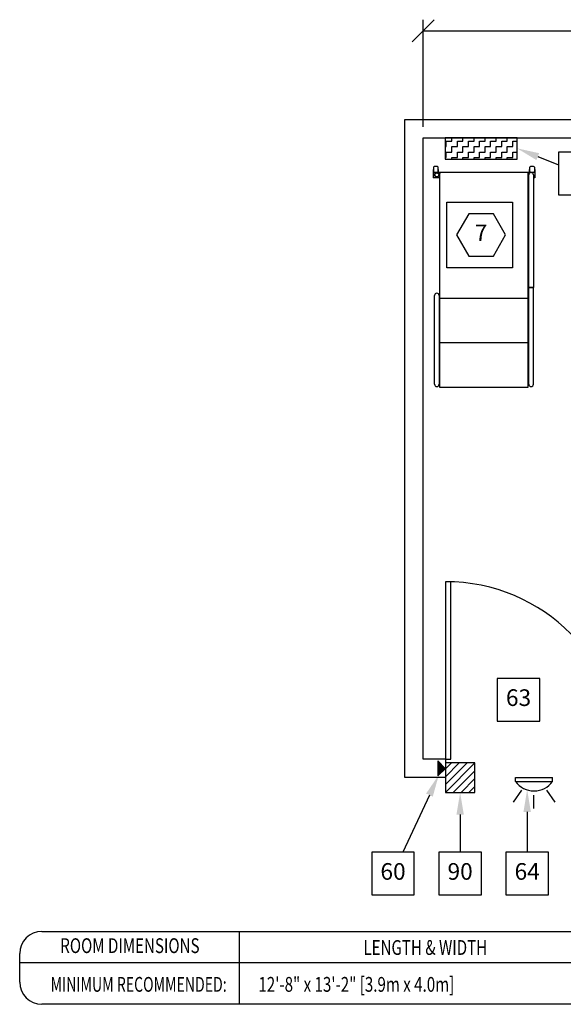
# Model space of a CAD drawing. Extents: x 36 to 1317, y -1117 to -81.
# Drawn here: x 969 to 1116, y -1117 to -851 of the extents above; entities that cross this region are included whole.
import ezdxf
from ezdxf.enums import TextEntityAlignment as Align

# ---------------------------------------------------------------- set-up
doc = ezdxf.new("R2010")
doc.units = 0
doc.header["$LTSCALE"] = 20
doc.header["$MEASUREMENT"] = 0
doc.layers.get('0').update_dxf_attribs({"linetype": 'CONTINUOUS'})
for name, color, linetype in [('1EH', 3, 'CONTINUOUS'), ('APGEC', 3, 'CONTINUOUS'), ('BORDER', 3, 'CONTINUOUS'), ('COM1', 3, 'CONTINUOUS'), ('INSERT', 3, 'CONTINUOUS')]:
    doc.layers.add(name, color=color, linetype=linetype)
doc.styles.add('DMT', font='romans8.shx', dxfattribs={"width": 0.9, "height": 4.5})
doc.styles.get("Standard").update_dxf_attribs({"font": 'romans.shx'})
doc.dimstyles.new('ISS', dxfattribs={"dimtxt": 4, "dimasz": 6, "dimexe": 3, "dimexo": 3, "dimgap": 3, "dimtad": 0, "dimtoh": 1, "dimdec": 0, "dimzin": 1, "dimdsep": 46, "dimlunit": 4, "dimtxsty": 'DMT', "dimtsz": 2.5, "dimcen": 0.09, "dimclrd": 1, "dimclre": 1, "dimclrt": 3, "dimadec": 0, "dimazin": 0, "dimtfac": 1, "dimtdec": 0, "dimtofl": 0, "dimtmove": 2, "dimatfit": 3, "dimfxl": 1, "dimtolj": 1, "dimtzin": 1, "dimarcsym": 0})

# ---------------------------------------------------------------- blocks, each defined once
blk = doc.blocks.new('adhf6lns')
at = {"layer": 'APGEC'}
h = blk.add_hatch(dxfattribs=at)
h.set_pattern_fill('ZIGZAG', color=1, scale=12, style=0)
h.set_pattern_definition([(0, (0, 0), (1.5, 1.5), [1.5, -1.5]), (90, (1.5, 0), (-1.5, 1.5), [1.5, -1.5])])
h.paths.add_polyline_path([(9.75, -5.75), (9.75, 0), (-9.75, 0), (-9.75, -5.75)])
for p, q in [((9.75, 0), (-9.75, 0)), ((-9.75, 0), (-9.75, -5.75)), ((9.75, -5.75), (9.75, 0)), ((-9.75, -5.75), (9.75, -5.75))]:
    blk.add_line(p, q, dxfattribs=at)
blk = doc.blocks.new('GE_BLK_1')
at = {"layer": 'INSERT'}
blk.add_blockref('adhf6lns', (0, 0), dxfattribs=at)
blk = doc.blocks.new('*X13')
at = {"color": 0}
for p, q in [((0.25, -7.06), (0.25, -5.31)), ((0.37, -7.06), (0.37, -5.19)), ((0.5, -7.06), (0.5, -5.06)), ((0.62, -7.06), (0.62, -4.94)), ((0.75, -7.06), (0.75, -4.81)), ((0.87, -7.06), (0.87, -4.69)), ((1, -7.06), (1, -4.56)), ((1.12, -7.06), (1.12, -4.44)), ((1.25, -7.06), (1.25, -4.31)), ((1.38, -7.06), (1.38, -4.19)), ((-1.38, -7.06), (-1.38, -6.94)), ((-1.25, -7.06), (-1.25, -6.81)), ((-1.12, -7.06), (-1.12, -6.69)), ((-1, -7.06), (-1, -6.56)), ((-0.87, -7.06), (-0.87, -6.44)), ((-0.75, -7.06), (-0.75, -6.31)), ((-0.62, -7.06), (-0.62, -6.19)), ((-0.5, -7.06), (-0.5, -6.06)), ((-0.37, -7.06), (-0.37, -5.94)), ((-0.25, -7.06), (-0.25, -5.81)), ((-0.12, -7.06), (-0.12, -5.69)), ((0, -7.06), (0, -5.56)), ((0.12, -7.06), (0.12, -5.44))]:
    blk.add_line(p, q, dxfattribs=at)
blk = doc.blocks.new('dssi20hf')
at = {"layer": 'APGEC', "color": 6}
for p in [(-2.03, 4.53), (0, 2.5)]:
    blk.add_line(p, (-2.03, 0.47), dxfattribs=at)
at = {"layer": 'APGEC', "color": 6, "rotation": 44.99999999999999}
blk.add_blockref('*X13', (-5.97, 6.52), dxfattribs=at)
blk = doc.blocks.new('GE_BLK_3')
at = {"layer": 'INSERT'}
blk.add_blockref('dssi20hf', (0, 0), dxfattribs=at)
blk = doc.blocks.new('wlsi20hf')
at = {"layer": 'APGEC', "color": 6}
for p, q in [((19, 0), (29, 0)), ((19, -1), (19, 0)), ((29, -1), (29, 0)), ((19, -1), (29, -1))]:
    blk.add_line(p, q, dxfattribs=at)
at = {"layer": 'APGEC', "color": 1}
for p, q in [((20.64, -3.36), (18.35, -6.64)), ((23.89, -4.77), (23.89, -8.37)), ((27.36, -3.36), (29.65, -6.64))]:
    blk.add_line(p, q, dxfattribs=at)
at = {"layer": 'APGEC', "color": 6}
blk.add_arc((24, 2.51), 6.11, 215.0725, 324.9275, dxfattribs=at)
blk = doc.blocks.new('wlcontro')
at = {"layer": 'COM1', "color": 6}
for p, q in [((4, 4), (-4, 4)), ((-4, 4), (-4, -4)), ((4, -4), (4, 4)), ((-4, -4), (4, -4))]:
    blk.add_line(p, q, dxfattribs=at)
at = {"layer": 'COM1', "color": 1}
for p, q in [((-4, -4), (4, 4)), ((-4, -1.88), (1.88, 4)), ((-4, 0.24), (-0.24, 4)), ((-4, 2.36), (-2.36, 4)), ((-1.88, -4), (4, 1.88)), ((0.24, -4), (4, -0.24)), ((2.36, -4), (4, -2.36))]:
    blk.add_line(p, q, dxfattribs=at)
blk = doc.blocks.new('GE_BLK_4')
at = {"layer": 'INSERT'}
for name, p in [('wlcontro', (4, 0)), ('wlsi20hf', (0, 0))]:
    blk.add_blockref(name, p, dxfattribs=at)
blk = doc.blocks.new('wghtstnd')
at = {"layer": 'APGEC', "color": 6}
for p, q in [((-13.75, 34.78), (-13.75, 34.12)), ((-13.65, 34.8), (-13.72, 34.8)), ((-13.65, 35.42), (-13.65, 34.3)), ((-12.6, 35.62), (-13.45, 35.62)), ((-12.4, 34.3), (-12.4, 35.42)), ((-12.33, 34.8), (-12.4, 34.8)), ((-12.3, 34.12), (-12.3, 34.78)), ((12.3, 34.12), (12.3, 34.8)), ((12.3, 34.8), (12.3, 34.8)), ((12.4, 34.8), (12.3, 34.8)), ((12.4, 34.3), (12.4, 35.42)), ((13.45, 35.62), (12.6, 35.62)), ((13.65, 35.42), (13.65, 34.3)), ((13.75, 34.8), (13.65, 34.8)), ((13.75, 34.8), (13.75, 34.12)), ((13.75, 34.8), (13.75, 34.8)), ((-13.75, 34.12), (-13.75, 32.62)), ((-13.75, 34.12), (-12, 34.12)), ((-12, 32.62), (-13.75, 32.62)), ((-13.65, 34.12), (-13.65, 34.3)), ((-12.4, 34.3), (-12.4, 34.12)), ((-12, 34.12), (12, 34.12)), ((-12, 34.12), (-12, 0)), ((-12, 34.12), (-12, 34.12)), ((-12, 34.12), (12, 34.12)), ((12, 34.12), (13.75, 34.12)), ((12, -24), (12, 34.12)), ((12.13, 32.62), (12, 32.62)), ((12.13, 2.9), (12.13, 33.37)), ((12.4, 34.3), (12.4, 34.12)), ((13.38, 33.37), (13.38, 2.9)), ((13.75, 32.62), (13.38, 32.62)), ((13.65, 34.12), (13.65, 34.3)), ((13.75, 34.12), (13.75, 32.62)), ((-10, 8.25), (-10, 26)), ((-10, 26), (7.75, 26)), ((7.75, 26), (7.75, 8.25)), ((7.75, 8.25), (-10, 8.25)), ((12.13, 2.9), (13.38, 2.9)), ((13.38, 2.9), (12.13, 2.9)), ((12.13, -23.25), (12.13, 2.9)), ((13.38, -23.25), (13.38, 2.9)), ((-13.37, -23.25), (-13.37, 0.75)), ((-12.12, 0.75), (-12.12, -23.25)), ((-12, 0), (12, 0)), ((-12, 0), (-12, -24)), ((-12, -12), (12, -12)), ((-12, -24), (12, -24))]:
    blk.add_line(p, q, dxfattribs=at)
for radius in [0.625, 0.525]:
    blk.add_circle((-12.75, 33.37), radius, dxfattribs=at)
for centre, radius, start, end in [((-13.45, 35.42), 0.2, 90, 180), ((-12.6, 35.42), 0.2, 0, 90), ((12.6, 35.42), 0.2, 90, 180), ((13.45, 35.42), 0.2, 0, 90), ((12.75, 33.37), 0.625, 0, 180), ((-12.75, 0.75), 0.625, 360, 180), ((-12.75, -23.25), 0.625, 180, 0), ((12.75, -23.25), 0.625, 180, 0)]:
    blk.add_arc(centre, radius, start, end, dxfattribs=at)
for points, knots in [([(-13.69, 34.8), (-13.7, 34.8), (-13.72, 34.81), (-13.73, 34.8), (-13.74, 34.8), (-13.75, 34.79), (-13.75, 34.79), (-13.75, 34.78)], [0, 0, 0, 0, 0.083816, 0.083816, 0.125724, 0.125724, 0.167632, 0.167632, 0.167632, 0.167632]), ([(-12.3, 34.78), (-12.3, 34.79), (-12.3, 34.79), (-12.31, 34.8), (-12.31, 34.8), (-12.33, 34.81), (-12.34, 34.8), (-12.36, 34.8)], [0.3702251, 0.3702251, 0.3702251, 0.3702251, 0.4068005, 0.4068005, 0.4433758, 0.4433758, 0.5325774, 0.5325774, 0.5325774, 0.5325774]), ([(-12, 34.12), (-12, 34.11), (-11.99, 34.1), (-11.97, 34.07), (-11.95, 34.05), (-11.92, 34.01), (-11.9, 33.99), (-11.85, 33.93), (-11.82, 33.9), (-11.8, 33.87)], [1.0055819, 1.0055819, 1.0055819, 1.0055819, 1.0924617, 1.0924617, 1.1793415, 1.1793415, 1.2861567, 1.2861567, 1.3929718, 1.3929718, 1.3929718, 1.3929718])]:
    blk.add_open_spline(points, degree=3, knots=knots, dxfattribs=at)
blk = doc.blocks.new('GE_BLK_11')
at = {"layer": 'INSERT'}
blk.add_blockref('wghtstnd', (0, 0), dxfattribs=at)
blk = doc.blocks.new('hexball')
blk.add_attdef('PN', text='', height=0.0938).set_placement((0, 0), align=Align.MIDDLE)
at = {"flags": 1}
blk.add_attdef('FN', (-0.0403, -0.1186), '', height=0.0515, dxfattribs=at)
blk = doc.blocks.new('diaball')
blk.add_attdef('PN', text='', height=0.0938).set_placement((0, 0), align=Align.MIDDLE)
at = {"flags": 1}
blk.add_attdef('FN', (-0.0449, -0.116), '', height=0.0515, dxfattribs=at)
blk = doc.blocks.new('*D45')
at = {"layer": '1EH', "color": 1, "lineweight": -2, "transparency": 16777216}
for p, q in [((1075.24, -856.68), (1081.24, -850.68)), ((1078.24, -879.68), (1078.24, -850.68)), ((1243.24, -856.68), (1249.24, -850.68)), ((1246.24, -879.68), (1246.24, -850.68)), ((1078.24, -853.68), (1145.18, -853.68)), ((1246.24, -853.68), (1173.04, -853.68))]:
    blk.add_line(p, q, dxfattribs=at)
at = {"layer": '1EH', "color": 3, "transparency": 16777216, "insert": (1159.11, -853.68), "char_height": 4.5, "attachment_point": 5}
blk.add_mtext('\\A1;14\'-0"', dxfattribs=at)
blk = doc.blocks.new('typbrdn')
at = {"layer": 'BORDER', "color": 6}
for p, q in [((975.08, -1097.25), (1172.21, -1097.25)), ((969.08, -1110.98), (969.08, -1103.25)), ((969.08, -1105.65), (1178.21, -1105.65)), ((1172.21, -1116.98), (975.08, -1116.98))]:
    blk.add_line(p, q, dxfattribs=at)
at = {"layer": 'BORDER', "color": 1}
blk.add_line((1028.51, -1116.98), (1028.51, -1097.25), dxfattribs=at)
at = {"layer": 'BORDER', "color": 6}
for centre, start, end in [((975.08, -1103.25), 90, 180), ((975.08, -1110.98), 180, 270)]:
    blk.add_arc(centre, 6, start, end, dxfattribs=at)
at = {"layer": 'BORDER', "color": 3, "width": 0.75}
for s, p in [('ROOM DIMENSIONS', (998.9, -1103.12)), ('LENGTH & WIDTH', (1078.82, -1103.62))]:
    blk.add_text(s, height=4, dxfattribs=at).set_placement(p, align=Align.CENTER)

msp = doc.modelspace()

# ---------------------------------------------------------------- linework, layer by layer
at = {"layer": '1EH', "linetype": 'Continuous'}
for p, q in [((1073.24, -877.68), (1251.24, -877.68)), ((1073.24, -1055.68), (1073.24, -877.68)), ((1078.24, -882.68), (1246.24, -882.68)), ((1078.24, -1050.68), (1078.24, -882.68)), ((1084.24, -1050.68), (1078.24, -1050.68)), ((1084.24, -1055.68), (1073.24, -1055.68))]:
    msp.add_line(p, q, dxfattribs=at)
at = {"layer": '1EH', "color": 1}
for p, q in [((1109.24, -887.72), (1114.85, -889.97)), ((1079.94, -1060.39), (1072.76, -1075.87)), ((1106.38, -1064.93), (1106.38, -1075.87)), ((1088.24, -1065.68), (1088.24, -1075.87))]:
    msp.add_line(p, q, dxfattribs=at)
at = {"layer": '1EH'}
msp.add_line((1084.24, -1050.68), (1084.24, -1055.68), dxfattribs=at)
for points in [[(1114.85, -886.53), (1114.85, -898.05), (1126.37, -898.05), (1126.37, -886.53)], [(1090.58, -903.15), (1087.25, -908.91), (1090.58, -914.67), (1097.23, -914.67), (1100.56, -908.91), (1097.23, -903.15)], [(1098.28, -1028.87), (1098.28, -1040.39), (1109.8, -1040.39), (1109.8, -1028.87)], [(1064.33, -1075.87), (1064.33, -1087.39), (1075.85, -1087.39), (1075.85, -1075.87)], [(1082.48, -1075.87), (1082.48, -1087.39), (1094, -1087.39), (1094, -1075.87)], [(1100.62, -1075.87), (1100.62, -1087.39), (1112.14, -1087.39), (1112.14, -1075.87)]]:
    msp.add_lwpolyline(points, close=True, dxfattribs=at)
at = {"layer": '1EH', "color": 1}
msp.add_lwpolyline([(1084.24, -1002.68), (1084.24, -1050.68), (1085.74, -1050.68), (1085.74, -1002.68)], dxfattribs=at)
msp.add_arc((1084.24, -1050.68), 48, 0, 90, dxfattribs=at)
for points in [[(1108.87, -888.65), (1109.62, -886.79), (1103.68, -885.48)], [(1079.04, -1059.97), (1080.85, -1060.81), (1082.47, -1054.95)], [(1087.24, -1065.68), (1089.24, -1065.68), (1088.24, -1059.68)], [(1105.38, -1064.93), (1107.38, -1064.93), (1106.38, -1058.93)]]:
    msp.add_solid(points, dxfattribs=at)

# ---------------------------------------------------------------- block references
at = {"layer": '1EH'}
msp.add_blockref('typbrdn', (0, 0), dxfattribs=at)
at = {"layer": '1EH', "xscale": 48, "yscale": 48, "zscale": 48}
for name, p, values in [('hexball', (1093.9, -908.91), {'PN': '7'}), ('diaball', (1104.04, -1034.63), {'PN': '63'}), ('diaball', (1070.09, -1081.63), {'PN': '60'}), ('diaball', (1088.24, -1081.63), {'PN': '90'}), ('diaball', (1106.38, -1081.63), {'PN': '64'})]:
    msp.add_blockref(name, p, dxfattribs=at).add_auto_attribs(values)
at = {"layer": 'INSERT'}
for name, p in [('GE_BLK_1', (1093.93, -882.68)), ('GE_BLK_11', (1094.68, -926.03)), ('GE_BLK_3', (1084.24, -1055.68)), ('GE_BLK_4', (1084.24, -1055.68))]:
    msp.add_blockref(name, p, dxfattribs=at)

# ---------------------------------------------------------------- texts
at = {"layer": '1EH', "color": 3, "width": 0.7}
msp.add_text('MINIMUM RECOMMENDED:', height=4, dxfattribs=at).set_placement((1025.09, -1111.59), align=Align.MIDDLE_RIGHT)
at = {"layer": '1EH', "color": 3, "width": 0.75}
msp.add_text('12\'-8" x 13\'-2" [3.9m x 4.0m]', height=4, dxfattribs=at).set_placement((1033.67, -1111.59), align=Align.MIDDLE_LEFT)

# ---------------------------------------------------------------- dimensions: what is measured, and where the dimension line sits
at = {"layer": '1EH'}
dim = msp.add_linear_dim(base=(1246.24, -853.68), p1=(1078.24, -882.68), p2=(1246.24, -882.68), dimstyle='ISS', override={"dimtxt": 4.5, "dimtxsty": 'Standard', "dimtsz": 3, "dimcen": 0, "dimtp": 1, "dimtdec": 4, "dimtmove": 0, "dimtzin": 0}, dxfattribs=at)
dim.commit()
dim.dimension.update_dxf_attribs({"geometry": '*D45', "text_midpoint": (1159.11, -853.68), "dimtype": 160})

doc.saveas('drawing.dxf')
